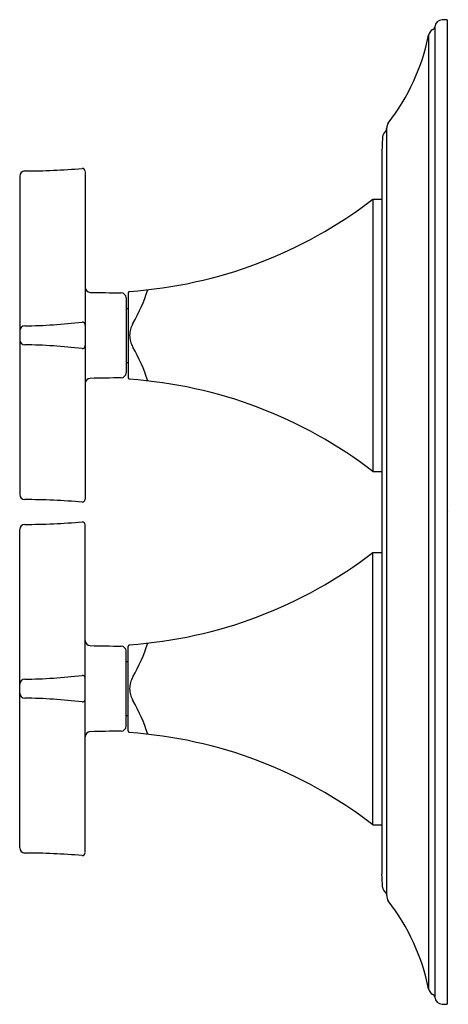
# Model space of a CAD drawing. Units: inches. Extents: x 3505.19 to 3509, y 190.15 to 198.9.
import ezdxf

# ---------------------------------------------------------------- set-up
doc = ezdxf.new("R2010")
doc.units = ezdxf.units.IN
doc.header["$LTSCALE"] = 0.64311
doc.header["$MEASUREMENT"] = 0
doc.layers.get('0').update_dxf_attribs({"color": 255, "linetype": 'CONTINUOUS'})
doc.layers.get('Defpoints').update_dxf_attribs({"linetype": 'CONTINUOUS'})
doc.styles.get("Standard").update_dxf_attribs({"font": 'txt', "width": 0.8})

msp = doc.modelspace()

# ---------------------------------------------------------------- linework, layer by layer
for p, q in [((3508.9919, 198.8996), (3508.9919, 190.1496)), ((3508.8822, 198.8349), (3508.8822, 190.2143)), ((3508.8279, 198.761), (3508.8279, 190.2882)), ((3508.4559, 191.1169), (3508.4557, 197.9378)), ((3508.4119, 197.667), (3508.4119, 191.3058)), ((3505.1921, 197.5104), (3505.1921, 194.6798)), ((3505.7749, 197.552), (3505.7749, 194.6379)), ((3508.3319, 197.3046), (3508.4132, 197.3046)), ((3508.3319, 197.3046), (3508.3319, 194.8846)), ((3506.1559, 196.4697), (3506.1559, 195.7194)), ((3506.1379, 196.427), (3506.1379, 195.7621)), ((3506.1379, 196.3345), (3506.1559, 196.3345)), ((3505.7749, 196.1847), (3505.7749, 196.0044)), ((3506.1379, 195.8546), (3506.1559, 195.8546)), ((3508.3319, 194.8846), (3508.4119, 194.8846)), ((3505.1921, 191.5388), (3505.1921, 194.3694)), ((3505.7749, 191.4972), (3505.7749, 194.4113)), ((3508.3319, 191.7447), (3508.3319, 194.1647)), ((3508.3319, 194.1647), (3508.4119, 194.1647)), ((3506.1559, 192.5795), (3506.1559, 193.3298)), ((3506.1379, 192.6222), (3506.1379, 193.2871)), ((3506.1379, 193.1946), (3506.1559, 193.1946)), ((3505.7749, 192.8645), (3505.7749, 193.0448)), ((3506.1379, 192.7147), (3506.1559, 192.7147)), ((3508.3319, 191.7447), (3508.4119, 191.7447))]:
    msp.add_line(p, q)
for centre, radius, start, end in [((3508.9519, 198.8282), 0.07, 92.01694, 174.4553), ((3514.2583, 48.1838), 150.8078, 92.001252, 92.0174), ((3508.8967, 198.7482), 0.07, 116.28284, 169.45409), ((3508.8492, 198.8401), 0.0335, 299.55563, 351.17627), ((3506.9615, 199.1458), 1.9056, 322.31865, 348.34927), ((3508.4032, 197.9406), 0.0526, 322.13305, 356.98625), ((3508.5295, 197.9378), 0.0738, 144.20522, 180), ((3511.425, 197.6525), 3.0131, 176.0858, 179.7256), ((3508.4894, 197.8536), 0.0706, 129.24398, 176.2652), ((3505.2196, 203.9557), 6.4003, 270.15599, 274.72498), ((3505.7498, 197.5522), 0.0251, 359.7157, 96.80419), ((3505.2371, 197.5104), 0.045, 90.15599, 180), ((3505.8944, 200.4756), 3.9997, 273.93762, 307.5489), ((3505.8199, 196.5217), 0.045, 180.00026, 269), ((3526.5954, 1378.8796), 1182.5854, 268.9933468, 269.0066532), ((3506.0929, 196.427), 0.045, 0, 89), ((3506.1709, 196.4697), 0.015, 114.59697, 180), ((3506.0344, 196.768), 0.313, 294.59697, 295.47633), ((3504.9608, 196.925), 1.4345, 329.57596, 342.76112), ((3505.2371, 196.1335), 0.045, 90.69682, 180), ((3505.1786, 200.9434), 4.7652, 270.69682, 276.84337), ((3505.7494, 196.1869), 0.0255, 355.41675, 96.84337), ((3506.4133, 196.0829), 0.2446, 151.77791, 177.26554), ((3506.4133, 196.1062), 0.2446, 182.73446, 208.22209), ((3505.2371, 196.0556), 0.045, 180, 269.30318), ((3505.1786, 191.2457), 4.7652, 83.15663, 89.30318), ((3505.7494, 196.0022), 0.0255, 263.15663, 4.58325), ((3504.9608, 195.2641), 1.4345, 17.23888, 30.42404), ((3506.0929, 195.7621), 0.045, 271, 0), ((3505.8199, 195.6674), 0.045, 91, 179.99974), ((3526.5954, -986.6905), 1182.5854, 90.9933468, 91.0066532), ((3506.1709, 195.7194), 0.015, 180, 245.40303), ((3506.0344, 195.4211), 0.313, 64.52367, 65.40303), ((3505.8944, 191.7135), 3.9997, 52.4511, 86.06238), ((3505.2371, 194.6798), 0.045, 180, 269.84401), ((3505.2196, 188.2345), 6.4003, 85.26557, 89.84401), ((3505.7499, 194.6379), 0.025, 265.26557, 0), ((3505.2196, 200.8147), 6.4003, 270.15599, 274.73443), ((3505.7499, 194.4113), 0.025, 0, 94.73443), ((3505.2371, 194.3694), 0.045, 90.15599, 180), ((3505.8944, 197.3357), 3.9997, 273.93762, 307.5489), ((3505.8199, 193.3818), 0.045, 180.00026, 269), ((3526.5954, 1375.7397), 1182.5854, 268.9933468, 269.0066532), ((3506.0929, 193.2871), 0.045, 0, 89), ((3506.1709, 193.3298), 0.015, 114.59697, 180), ((3506.0344, 193.6281), 0.313, 294.59697, 295.47633), ((3504.9608, 193.7851), 1.4345, 329.57596, 342.76112), ((3505.2371, 192.9936), 0.045, 90.69682, 180), ((3505.1786, 197.8035), 4.7652, 270.69682, 276.84337), ((3505.7494, 193.0469), 0.0255, 355.41675, 96.84337), ((3506.4133, 192.943), 0.2446, 151.77791, 177.26554), ((3506.4133, 192.9663), 0.2446, 182.73446, 208.22209), ((3505.2371, 192.9157), 0.045, 180, 269.30318), ((3505.1786, 188.1058), 4.7652, 83.15663, 89.30318), ((3505.7494, 192.8624), 0.0255, 263.15663, 4.58325), ((3504.9608, 192.1242), 1.4345, 17.23888, 30.42404), ((3506.0929, 192.6222), 0.045, 271, 360), ((3505.8199, 192.5275), 0.045, 91, 179.99974), ((3526.5954, -989.8304), 1182.5854, 90.9933468, 91.0066532), ((3506.1709, 192.5795), 0.015, 180, 245.40303), ((3506.0344, 192.2812), 0.313, 64.52367, 65.40303), ((3505.8944, 188.5736), 3.9997, 52.4511, 86.06238), ((3505.2371, 191.5388), 0.045, 180, 269.84401), ((3505.2196, 185.0935), 6.4003, 85.27502, 89.84401), ((3505.7498, 191.497), 0.0251, 263.19581, 0.2843), ((3492.7411, 190.2935), 15.7035, 3.27636, 3.69601), ((3508.4894, 191.1956), 0.0706, 183.7348, 230.75602), ((3508.4229, 191.1161), 0.0331, 1.46403, 48.64915), ((3508.5295, 191.1114), 0.0738, 175.69255, 215.79478), ((3506.9615, 189.9034), 1.9056, 11.65073, 37.68135), ((3508.8967, 190.301), 0.07, 190.54591, 243.71716), ((3508.8492, 190.2091), 0.0335, 8.82373, 60.44437), ((3508.9519, 190.221), 0.07, 185.5447, 267.98306), ((3514.2583, 340.8655), 150.8078, 267.9826, 267.998748)]:
    msp.add_arc(centre, radius, start, end)

# ---------------------------------------------------------------- texts
at = {"layer": 'Defpoints'}
for tag, p, s in [('TRADENAME', (3508.9929, 194.5241), 'MEMOIRS'), ('MODELNUMBER', (3508.9929, 194.5257), 'K-98967T-3S'), ('PRODUCT', (3508.9929, 194.5224), 'VALVE TRIM')]:
    msp.add_attdef(tag, p, s, height=0.001, dxfattribs=at)

doc.saveas('drawing.dxf')
